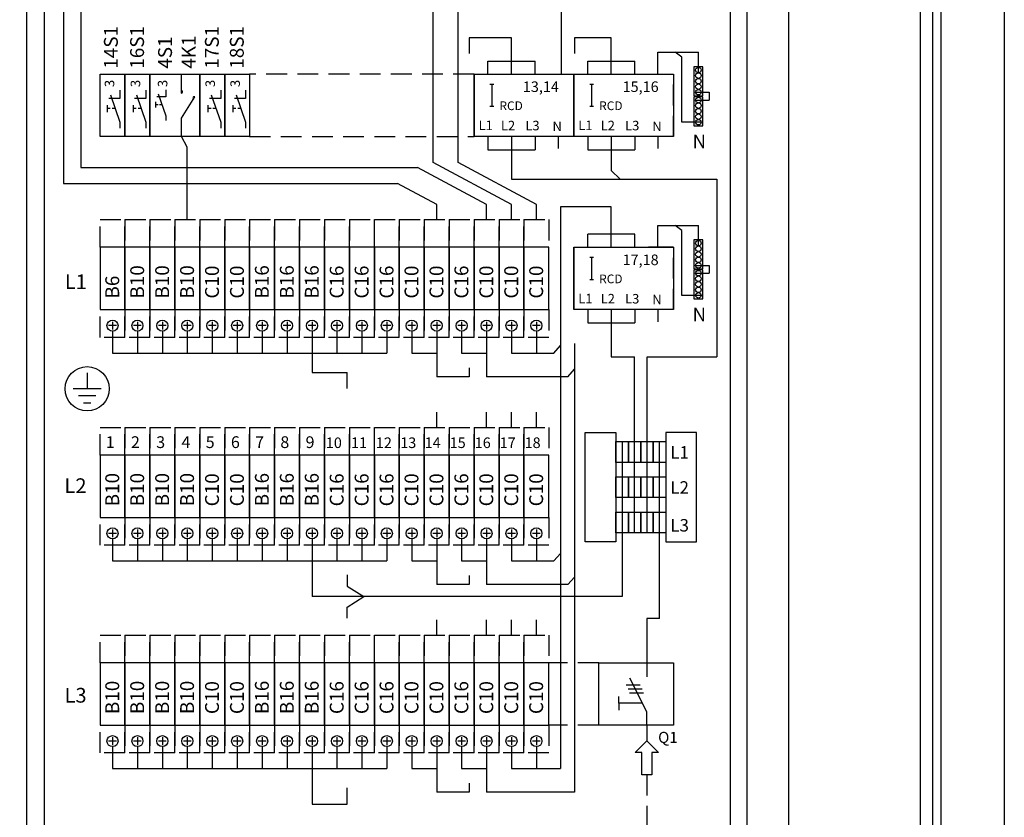
# Model space of a CAD drawing. Extents: x -7 to 7496, y -2587 to 3463.
# Drawn here: x 1731 to 2441, y 2458 to 3034 of the extents above; entities that cross this region are included whole.
import ezdxf

# ---------------------------------------------------------------- set-up
doc = ezdxf.new("R2010")
doc.units = 0
doc.header["$LTSCALE"] = 60
doc.header["$MEASUREMENT"] = 0
doc.linetypes.add('HIDDEN', pattern=[0.375, 0.25, -0.125])
for name, color, linetype in [('EHYTV1', 1, 'CONTINUOUS'), ('EHYTV5', 5, 'CONTINUOUS'), ('KATKOV1', 1, 'HIDDEN'), ('TEXT15', 1, 'CONTINUOUS')]:
    doc.layers.add(name, color=color, linetype=linetype)
doc.styles.add('ISO', font='ISO')
doc.styles.add('ROMANS', font='romans')

# ---------------------------------------------------------------- blocks, each defined once
blk = doc.blocks.new('PIIRUSTUSKEHYS')
at = {"layer": 'EHYTV1'}
blk.add_lwpolyline([(2441.34, 3483.49), (2441.34, 0), (0, 0), (0, 3483.49)], close=True, dxfattribs=at)

msp = doc.modelspace()

# ---------------------------------------------------------------- linework, layer by layer
at = {"layer": 'EHYTV1'}
for p, q in [((2389.61, 3266.84), (2389.61, 2366.84)), ((1748.49, 2417.46), (1748.49, 3197.7)), ((2243.69, 2417.46), (2243.69, 3197.7)), ((1762.2, 3052.76), (1762.2, 2915.44)), ((1774.82, 3043.67), (1774.82, 2927.05)), ((2029.06, 2930.59), (2029.06, 3047.21)), ((2121.61, 2994.34), (2121.61, 3042.85)), ((2047.05, 2930.59), (2047.05, 3039.13)), ((2085.61, 3020.69), (2054.95, 3020.69)), ((2054.95, 3020.69), (2054.95, 3009.38)), ((2085.61, 3003.83), (2085.61, 3020.69)), ((2131.14, 3020.69), (2131.14, 3009.38)), ((2157.61, 3020.69), (2131.14, 3020.69)), ((2157.61, 3003.83), (2157.61, 3020.69)), ((2191.21, 2994.34), (2191.21, 3010.14)), ((2191.21, 3010.14), (2220.55, 3010.14)), ((2068.61, 2994.34), (2068.61, 3003.83)), ((2068.61, 3003.83), (2102.61, 3003.83)), ((2085.61, 2994.34), (2085.61, 3003.83)), ((2102.61, 2994.34), (2102.61, 3003.83)), ((2140.61, 2994.34), (2140.61, 3003.83)), ((2140.61, 3003.83), (2174.61, 3003.83)), ((2157.61, 2994.34), (2157.61, 3003.83)), ((2174.61, 2994.34), (2174.61, 3003.83)), ((1788.61, 2949.34), (1788.61, 2994.34)), ((1788.61, 2994.34), (1806.61, 2994.34)), ((1806.61, 2994.34), (1806.61, 2987.83)), ((1806.61, 2949.34), (1806.61, 2994.34)), ((1806.61, 2994.34), (1824.61, 2994.34)), ((1806.61, 2994.34), (1806.61, 2949.34)), ((1824.61, 2994.34), (1824.61, 2987.83)), ((1824.61, 2994.34), (1824.61, 2987.83)), ((1824.61, 2994.34), (1824.61, 2949.34)), ((1824.61, 2949.34), (1824.61, 2994.34)), ((1824.61, 2994.34), (1860.61, 2994.34)), ((1847.29, 2980.69), (1847.29, 2994.34)), ((1860.61, 2949.34), (1860.61, 2994.34)), ((1860.61, 2994.34), (1878.61, 2994.34)), ((1860.61, 2994.34), (1860.61, 2949.34)), ((1878.61, 2994.34), (1878.61, 2949.34)), ((1878.61, 2949.34), (1878.61, 2994.34)), ((1878.61, 2994.34), (1896.61, 2994.34)), ((1896.61, 2994.34), (1896.61, 2949.34)), ((2058.61, 2994.34), (2130.61, 2994.34)), ((2058.61, 2949.34), (2058.61, 2994.34)), ((2058.61, 2994.34), (2058.61, 2949.34)), ((2130.61, 2994.34), (2202.61, 2994.34)), ((2130.61, 2949.34), (2130.61, 2994.34)), ((2130.61, 2994.34), (2130.61, 2949.34)), ((2130.61, 2994.34), (2130.61, 2949.34)), ((2202.61, 2994.34), (2202.61, 2949.34)), ((2071.48, 2987.14), (2071.48, 2971.14)), ((2143.48, 2987.14), (2143.48, 2971.14)), ((1796.22, 2979.38), (1802.99, 2959.66)), ((1802.99, 2982.88), (1802.99, 2976.82)), ((1814.91, 2979.38), (1821.68, 2959.66)), ((1821.68, 2982.88), (1821.68, 2976.82)), ((1836.02, 2978.08), (1829.54, 2978.08)), ((1830.61, 2980.13), (1836.02, 2964.36)), ((1836.02, 2982.93), (1836.02, 2978.08)), ((1868.91, 2979.38), (1875.68, 2959.66)), ((1875.68, 2982.88), (1875.68, 2976.82)), ((1886.91, 2979.38), (1893.68, 2959.67)), ((1893.68, 2982.88), (1893.68, 2976.82)), ((1793.77, 2972.06), (1793.77, 2966.99)), ((1802.99, 2976.82), (1794.89, 2976.82)), ((1812.47, 2972.06), (1812.47, 2966.99)), ((1821.68, 2976.82), (1813.58, 2976.82)), ((1828.65, 2974.27), (1828.65, 2970.22)), ((1830.45, 2972.25), (1828.65, 2972.25)), ((1833.32, 2972.25), (1831.54, 2972.25)), ((1847.29, 2962.56), (1856.98, 2977.95)), ((1866.47, 2972.06), (1866.47, 2966.99)), ((1875.68, 2976.82), (1867.58, 2976.82)), ((1884.47, 2972.06), (1884.47, 2966.99)), ((1893.68, 2976.82), (1885.58, 2976.82)), ((1796.02, 2969.52), (1793.77, 2969.52)), ((1799.6, 2969.52), (1797.38, 2969.52)), ((1814.71, 2969.52), (1812.47, 2969.52)), ((1818.3, 2969.52), (1816.07, 2969.52)), ((1836.02, 2964.36), (1836.02, 2960.93)), ((1868.71, 2969.52), (1866.47, 2969.52)), ((1872.3, 2969.52), (1870.08, 2969.52)), ((1886.71, 2969.53), (1884.47, 2969.53)), ((1890.3, 2969.53), (1888.08, 2969.53)), ((1802.99, 2959.66), (1802.99, 2955.38)), ((1821.68, 2959.66), (1821.68, 2955.38)), ((1847.29, 2949.34), (1847.29, 2962.56)), ((1875.68, 2959.66), (1875.68, 2955.38)), ((1893.68, 2959.67), (1893.68, 2955.38)), ((1806.61, 2949.34), (1806.61, 2955.85)), ((1824.61, 2949.34), (1824.61, 2955.85)), ((1824.61, 2949.34), (1824.61, 2955.85)), ((1806.61, 2949.34), (1788.61, 2949.34)), ((1824.61, 2949.34), (1806.61, 2949.34)), ((1860.61, 2949.34), (1824.61, 2949.34)), ((1851.61, 2941.62), (1847.29, 2949.34)), ((1878.61, 2949.34), (1860.61, 2949.34)), ((1896.61, 2949.34), (1878.61, 2949.34)), ((2130.61, 2949.34), (2058.61, 2949.34)), ((2068.61, 2949.34), (2068.61, 2939.85)), ((2085.61, 2949.34), (2085.61, 2939.85)), ((2102.61, 2949.34), (2102.61, 2939.85)), ((2119.21, 2949.34), (2119.21, 2940.61)), ((2202.61, 2949.34), (2130.61, 2949.34)), ((2140.61, 2949.34), (2140.61, 2939.85)), ((2157.61, 2949.34), (2157.61, 2939.85)), ((2174.61, 2949.34), (2174.61, 2939.85)), ((2191.21, 2949.34), (2191.21, 2940.61)), ((1851.61, 2889.34), (1851.61, 2941.62)), ((2068.61, 2939.85), (2102.61, 2939.85)), ((2085.61, 2939.85), (2085.61, 2918.48)), ((2140.61, 2939.85), (2174.61, 2939.85)), ((2157.61, 2939.85), (2157.61, 2924.8)), ((2085.61, 2900.34), (2029.06, 2930.59)), ((2103.6, 2900.34), (2047.05, 2930.59)), ((1774.82, 2927.05), (2017.66, 2927.05)), ((2067.61, 2900.34), (2017.66, 2927.05)), ((2164.15, 2918.48), (2157.61, 2924.8)), ((1762.2, 2915.44), (2003.37, 2915.44)), ((2031.61, 2900.34), (2003.37, 2915.44)), ((2085.61, 2918.48), (2233.84, 2918.48)), ((2233.84, 2918.48), (2233.84, 2790.37)), ((2031.61, 2889.34), (2031.61, 2900.34)), ((2067.61, 2889.34), (2067.61, 2900.34)), ((2085.61, 2889.34), (2085.61, 2900.34)), ((2103.6, 2889.34), (2103.6, 2900.34)), ((2121, 2898.54), (2121, 2492.99)), ((2157.61, 2898.54), (2121, 2898.54)), ((2157.61, 2878.83), (2157.61, 2898.54)), ((2140.61, 2869.34), (2140.61, 2878.83)), ((2174.61, 2878.83), (2140.61, 2878.83)), ((2157.61, 2869.34), (2157.61, 2878.83)), ((2174.61, 2869.34), (2174.61, 2878.83)), ((2191.21, 2869.34), (2191.21, 2885.14)), ((2191.21, 2885.14), (2220.55, 2885.14)), ((2130.61, 2869.34), (2202.61, 2869.34)), ((2130.61, 2824.34), (2130.61, 2869.34)), ((2130.61, 2869.34), (2130.61, 2824.34)), ((2202.61, 2869.34), (2184.61, 2869.34)), ((2202.61, 2869.34), (2202.61, 2824.34)), ((2143.47, 2862.14), (2143.47, 2846.14)), ((2202.61, 2824.34), (2130.61, 2824.34)), ((2140.61, 2824.34), (2140.61, 2814.85)), ((2157.61, 2824.34), (2157.61, 2814.85)), ((2174.61, 2824.34), (2174.61, 2814.85)), ((2191.21, 2824.34), (2191.21, 2815.61)), ((1797.61, 2815.64), (1797.61, 2810.04)), ((1815.61, 2815.64), (1815.61, 2810.04)), ((1833.61, 2815.64), (1833.61, 2810.04)), ((1851.61, 2815.64), (1851.61, 2810.04)), ((1869.61, 2815.64), (1869.61, 2810.04)), ((1887.61, 2815.64), (1887.61, 2810.04)), ((1905.61, 2815.64), (1905.61, 2810.04)), ((1923.61, 2815.64), (1923.61, 2810.04)), ((1941.61, 2815.64), (1941.61, 2810.04)), ((1959.61, 2815.64), (1959.61, 2810.04)), ((1977.61, 2815.64), (1977.61, 2810.04)), ((1995.61, 2815.64), (1995.61, 2810.04)), ((2013.61, 2815.64), (2013.61, 2810.04)), ((2031.61, 2815.64), (2031.61, 2810.04)), ((2049.61, 2815.64), (2049.61, 2810.04)), ((2067.61, 2815.64), (2067.61, 2810.04)), ((2085.61, 2815.64), (2085.61, 2810.04)), ((2103.6, 2815.64), (2103.6, 2810.04)), ((2140.61, 2814.85), (2174.61, 2814.85)), ((2157.61, 2814.85), (2157.61, 2790.26)), ((1800.41, 2812.84), (1794.81, 2812.84)), ((1797.61, 2808.84), (1797.61, 2792.99)), ((1818.41, 2812.84), (1812.81, 2812.84)), ((1815.61, 2808.84), (1815.61, 2792.99)), ((1836.41, 2812.84), (1830.81, 2812.84)), ((1833.61, 2808.84), (1833.61, 2792.99)), ((1854.41, 2812.84), (1848.81, 2812.84)), ((1851.61, 2808.84), (1851.61, 2792.99)), ((1872.41, 2812.84), (1866.81, 2812.84)), ((1869.61, 2808.84), (1869.61, 2792.99)), ((1890.41, 2812.84), (1884.81, 2812.84)), ((1887.61, 2808.84), (1887.61, 2792.99)), ((1908.41, 2812.84), (1902.81, 2812.84)), ((1905.61, 2808.84), (1905.61, 2792.99)), ((1926.41, 2812.84), (1920.81, 2812.84)), ((1923.61, 2808.84), (1923.61, 2792.99)), ((1944.41, 2812.84), (1938.81, 2812.84)), ((1941.61, 2808.84), (1941.61, 2792.99)), ((1962.41, 2812.84), (1956.81, 2812.84)), ((1959.61, 2808.84), (1959.61, 2792.99)), ((1980.41, 2812.84), (1974.81, 2812.84)), ((1977.61, 2808.84), (1977.61, 2792.99)), ((1998.41, 2812.84), (1992.81, 2812.84)), ((1995.61, 2808.84), (1995.61, 2792.99)), ((2016.41, 2812.84), (2010.81, 2812.84)), ((2013.61, 2808.84), (2013.61, 2792.99)), ((2034.41, 2812.84), (2028.81, 2812.84)), ((2031.61, 2808.84), (2031.61, 2792.99)), ((2052.41, 2812.84), (2046.81, 2812.84)), ((2049.61, 2808.84), (2049.61, 2792.99)), ((2070.41, 2812.84), (2064.81, 2812.84)), ((2067.61, 2808.84), (2067.61, 2792.99)), ((2088.41, 2812.84), (2082.81, 2812.84)), ((2085.61, 2808.84), (2085.61, 2792.99)), ((2106.4, 2812.84), (2100.8, 2812.84)), ((2103.61, 2808.84), (2103.61, 2792.99)), ((2116.22, 2792.99), (2121, 2798.41)), ((2131.14, 2800), (2131.14, 2475.86)), ((1797.61, 2792.99), (1995.61, 2792.99)), ((1941.61, 2792.99), (1941.61, 2779.08)), ((2013.61, 2792.99), (2031.61, 2792.99)), ((2031.61, 2792.99), (2031.61, 2775.86)), ((2049.61, 2792.99), (2067.61, 2792.99)), ((2067.61, 2792.99), (2067.61, 2775.86)), ((2085.61, 2792.99), (2103.61, 2792.99)), ((2103.61, 2792.99), (2116.22, 2792.99)), ((2157.61, 2790.26), (2174.49, 2790.26)), ((2174.49, 2663.11), (2174.49, 2790.26)), ((2183.49, 2790.37), (2233.84, 2790.37)), ((2183.49, 2663.11), (2183.49, 2790.37)), ((1941.61, 2779.08), (1967.11, 2779.08)), ((1967.11, 2767.34), (1967.11, 2779.08)), ((2054.95, 2782.39), (2054.95, 2775.86)), ((2126.36, 2775.86), (2131.14, 2781.28)), ((1779.33, 2778.72), (1779.33, 2767.22)), ((2054.95, 2775.86), (2031.61, 2775.86)), ((2126.36, 2775.86), (2067.61, 2775.86)), ((1789.5, 2767.22), (1769.15, 2767.22)), ((1785.69, 2762.13), (1772.97, 2762.13)), ((1776.78, 2757.04), (1781.87, 2757.04)), ((2031.61, 2739.34), (2031.61, 2750.34)), ((2067.61, 2739.34), (2067.61, 2750.34)), ((2085.61, 2739.34), (2085.61, 2750.34)), ((2103.61, 2739.34), (2103.61, 2750.34)), ((2160.99, 2714.09), (2160.99, 2729.09)), ((2160.99, 2729.09), (2169.99, 2729.09)), ((2165.49, 2729.09), (2165.49, 2617.22)), ((2169.99, 2714.09), (2169.99, 2729.09)), ((2169.99, 2729.09), (2178.99, 2729.09)), ((2169.99, 2729.09), (2169.99, 2714.09)), ((2178.99, 2729.09), (2178.99, 2714.09)), ((2178.99, 2714.09), (2178.99, 2729.09)), ((2178.99, 2729.09), (2187.99, 2729.09)), ((2187.99, 2714.09), (2187.99, 2729.09)), ((2187.99, 2729.09), (2196.99, 2729.09)), ((2187.99, 2729.09), (2187.99, 2714.09)), ((2192.49, 2601.41), (2192.49, 2729.09)), ((2196.99, 2729.09), (2196.99, 2714.09)), ((2169.99, 2714.09), (2160.99, 2714.09)), ((2178.99, 2714.09), (2169.99, 2714.09)), ((2187.99, 2714.09), (2178.99, 2714.09)), ((2196.99, 2714.09), (2187.99, 2714.09)), ((2160.99, 2688.62), (2160.99, 2703.62)), ((2160.99, 2703.62), (2169.99, 2703.62)), ((2169.99, 2688.62), (2169.99, 2703.62)), ((2169.99, 2703.62), (2178.99, 2703.62)), ((2169.99, 2703.62), (2169.99, 2688.62)), ((2178.99, 2703.62), (2178.99, 2688.62)), ((2178.99, 2688.62), (2178.99, 2703.62)), ((2178.99, 2703.62), (2187.99, 2703.62)), ((2187.99, 2688.62), (2187.99, 2703.62)), ((2187.99, 2703.62), (2196.99, 2703.62)), ((2187.99, 2703.62), (2187.99, 2688.62)), ((2196.99, 2703.62), (2196.99, 2688.62)), ((2169.99, 2688.62), (2160.99, 2688.62)), ((2178.99, 2688.62), (2169.99, 2688.62)), ((2187.99, 2688.62), (2178.99, 2688.62)), ((2196.99, 2688.62), (2187.99, 2688.62)), ((2160.99, 2663.11), (2160.99, 2678.11)), ((2160.99, 2678.11), (2169.99, 2678.11)), ((2169.99, 2663.11), (2169.99, 2678.11)), ((2169.99, 2678.11), (2178.99, 2678.11)), ((2169.99, 2678.11), (2169.99, 2663.11)), ((2178.99, 2678.11), (2178.99, 2663.11)), ((2178.99, 2663.11), (2178.99, 2678.11)), ((2178.99, 2678.11), (2187.99, 2678.11)), ((2187.99, 2663.11), (2187.99, 2678.11)), ((2187.99, 2678.11), (2196.99, 2678.11)), ((2187.99, 2678.11), (2187.99, 2663.11)), ((2196.99, 2678.11), (2196.99, 2663.11)), ((1797.61, 2665.64), (1797.61, 2660.04)), ((1815.61, 2665.64), (1815.61, 2660.04)), ((1833.61, 2665.64), (1833.61, 2660.04)), ((1851.61, 2665.64), (1851.61, 2660.04)), ((1869.61, 2665.64), (1869.61, 2660.04)), ((1887.61, 2665.64), (1887.61, 2660.04)), ((1905.61, 2665.64), (1905.61, 2660.04)), ((1923.61, 2665.64), (1923.61, 2660.04)), ((1941.61, 2665.64), (1941.61, 2660.04)), ((1959.61, 2665.64), (1959.61, 2660.04)), ((1977.61, 2665.64), (1977.61, 2660.04)), ((1995.61, 2665.64), (1995.61, 2660.04)), ((2013.61, 2665.64), (2013.61, 2660.04)), ((2031.61, 2665.64), (2031.61, 2660.04)), ((2049.61, 2665.64), (2049.61, 2660.04)), ((2067.61, 2665.64), (2067.61, 2660.04)), ((2085.61, 2665.64), (2085.61, 2660.04)), ((2103.61, 2665.64), (2103.61, 2660.04)), ((1800.41, 2662.84), (1794.81, 2662.84)), ((1797.61, 2658.84), (1797.61, 2642.99)), ((1818.41, 2662.84), (1812.81, 2662.84)), ((1815.61, 2658.84), (1815.61, 2642.99)), ((1836.41, 2662.84), (1830.81, 2662.84)), ((1833.61, 2658.84), (1833.61, 2642.99)), ((1854.41, 2662.84), (1848.81, 2662.84)), ((1851.61, 2658.84), (1851.61, 2642.99)), ((1872.41, 2662.84), (1866.81, 2662.84)), ((1869.61, 2658.84), (1869.61, 2642.99)), ((1890.41, 2662.84), (1884.81, 2662.84)), ((1887.61, 2658.84), (1887.61, 2642.99)), ((1908.41, 2662.84), (1902.81, 2662.84)), ((1905.61, 2658.84), (1905.61, 2642.99)), ((1926.41, 2662.84), (1920.81, 2662.84)), ((1923.61, 2658.84), (1923.61, 2642.99)), ((1944.41, 2662.84), (1938.81, 2662.84)), ((1941.61, 2658.84), (1941.61, 2642.99)), ((1962.41, 2662.84), (1956.81, 2662.84)), ((1959.61, 2658.84), (1959.61, 2642.99)), ((1980.41, 2662.84), (1974.81, 2662.84)), ((1977.61, 2658.84), (1977.61, 2642.99)), ((1998.41, 2662.84), (1992.81, 2662.84)), ((1995.61, 2658.84), (1995.61, 2642.99)), ((2016.41, 2662.84), (2010.81, 2662.84)), ((2013.61, 2658.84), (2013.61, 2642.99)), ((2034.41, 2662.84), (2028.81, 2662.84)), ((2031.61, 2658.84), (2031.61, 2642.99)), ((2052.41, 2662.84), (2046.81, 2662.84)), ((2049.61, 2658.84), (2049.61, 2642.99)), ((2070.41, 2662.84), (2064.81, 2662.84)), ((2067.61, 2658.84), (2067.61, 2642.99)), ((2088.41, 2662.84), (2082.81, 2662.84)), ((2085.61, 2658.84), (2085.61, 2642.99)), ((2106.41, 2662.84), (2100.81, 2662.84)), ((2103.61, 2658.84), (2103.61, 2642.99)), ((2169.99, 2663.11), (2160.99, 2663.11)), ((2178.99, 2663.11), (2169.99, 2663.11)), ((2187.99, 2663.11), (2178.99, 2663.11)), ((2196.99, 2663.11), (2187.99, 2663.11)), ((2116.22, 2642.99), (2121, 2648.41)), ((1797.61, 2642.99), (1995.61, 2642.99)), ((1941.61, 2642.99), (1941.61, 2617.22)), ((2013.61, 2642.99), (2031.61, 2642.99)), ((2031.61, 2642.99), (2031.61, 2631.99)), ((2031.61, 2642.99), (2031.61, 2625.86)), ((2049.61, 2642.99), (2067.61, 2642.99)), ((2067.61, 2642.99), (2067.61, 2625.86)), ((2085.61, 2642.99), (2103.61, 2642.99)), ((2103.61, 2642.99), (2116.22, 2642.99)), ((1967.11, 2632.94), (1967.11, 2624.82)), ((2054.95, 2632.39), (2054.95, 2625.86)), ((2126.36, 2625.86), (2131.14, 2631.28)), ((1967.11, 2624.82), (1979.03, 2617.22)), ((2054.95, 2625.86), (2031.61, 2625.86)), ((2126.36, 2625.86), (2067.61, 2625.86)), ((2131.14, 2625.86), (2131.14, 2625.86)), ((2165.49, 2617.22), (1941.61, 2617.22)), ((1967.11, 2609.63), (1979.03, 2617.22)), ((1967.11, 2601.51), (1967.11, 2609.63)), ((2192.49, 2601.41), (2183.31, 2601.41)), ((2183.31, 2601.41), (2183.31, 2569.34)), ((2031.61, 2589.34), (2031.61, 2600.34)), ((2067.61, 2589.34), (2067.61, 2600.34)), ((2085.61, 2589.34), (2085.61, 2600.34)), ((2103.61, 2589.34), (2103.61, 2600.34)), ((2148.61, 2524.34), (2148.61, 2569.34)), ((2148.61, 2569.34), (2202.61, 2569.34)), ((2183.31, 2569.34), (2183.31, 2559.22)), ((2202.61, 2569.34), (2202.61, 2524.34)), ((2168.37, 2553.59), (2178.45, 2553.59)), ((2183.31, 2534.02), (2171.02, 2558.3)), ((2163.19, 2540.15), (2163.19, 2545.12)), ((2169.86, 2550.48), (2179.94, 2550.48)), ((2170.88, 2547.65), (2180.96, 2547.65)), ((2180.2, 2540.15), (2163.19, 2540.15)), ((2163.19, 2540.15), (2163.19, 2535.19)), ((2183.31, 2524.34), (2183.31, 2534.02)), ((2202.61, 2524.34), (2148.61, 2524.34)), ((1800.41, 2512.84), (1794.81, 2512.84)), ((1797.61, 2515.64), (1797.61, 2510.04)), ((1818.41, 2512.84), (1812.81, 2512.84)), ((1815.61, 2515.64), (1815.61, 2510.04)), ((1836.41, 2512.84), (1830.81, 2512.84)), ((1833.61, 2515.64), (1833.61, 2510.04)), ((1854.41, 2512.84), (1848.81, 2512.84)), ((1851.61, 2515.64), (1851.61, 2510.04)), ((1872.41, 2512.84), (1866.81, 2512.84)), ((1869.61, 2515.64), (1869.61, 2510.04)), ((1890.41, 2512.84), (1884.81, 2512.84)), ((1887.61, 2515.64), (1887.61, 2510.04)), ((1908.41, 2512.84), (1902.81, 2512.84)), ((1905.61, 2515.64), (1905.61, 2510.04)), ((1926.41, 2512.84), (1920.81, 2512.84)), ((1923.61, 2515.64), (1923.61, 2510.04)), ((1944.41, 2512.84), (1938.81, 2512.84)), ((1941.61, 2515.64), (1941.61, 2510.04)), ((1962.41, 2512.84), (1956.81, 2512.84)), ((1959.61, 2515.64), (1959.61, 2510.04)), ((1980.41, 2512.84), (1974.81, 2512.84)), ((1977.61, 2515.64), (1977.61, 2510.04)), ((1998.41, 2512.84), (1992.81, 2512.84)), ((1995.61, 2515.64), (1995.61, 2510.04)), ((2016.41, 2512.84), (2010.81, 2512.84)), ((2013.61, 2515.64), (2013.61, 2510.04)), ((2034.41, 2512.84), (2028.81, 2512.84)), ((2031.61, 2515.64), (2031.61, 2510.04)), ((2052.41, 2512.84), (2046.81, 2512.84)), ((2049.61, 2515.64), (2049.61, 2510.04)), ((2070.41, 2512.84), (2064.81, 2512.84)), ((2067.61, 2515.64), (2067.61, 2510.04)), ((2088.41, 2512.84), (2082.81, 2512.84)), ((2085.61, 2515.64), (2085.61, 2510.04)), ((2106.41, 2512.84), (2100.81, 2512.84)), ((2103.61, 2515.64), (2103.61, 2510.04)), ((2174.85, 2504.52), (2183.31, 2512.97)), ((2183.31, 2512.97), (2191.76, 2504.52)), ((1797.61, 2508.84), (1797.61, 2492.99)), ((1815.61, 2508.84), (1815.61, 2492.99)), ((1833.61, 2508.84), (1833.61, 2492.99)), ((1851.61, 2508.84), (1851.61, 2492.99)), ((1869.61, 2508.84), (1869.61, 2492.99)), ((1887.61, 2508.84), (1887.61, 2492.99)), ((1905.61, 2508.84), (1905.61, 2492.99)), ((1923.61, 2508.84), (1923.61, 2492.99)), ((1941.61, 2508.84), (1941.61, 2492.99)), ((1959.61, 2508.84), (1959.61, 2492.99)), ((1977.61, 2508.84), (1977.61, 2492.99)), ((1995.61, 2508.84), (1995.61, 2492.99)), ((2013.61, 2508.84), (2013.61, 2492.99)), ((2031.61, 2508.84), (2031.61, 2492.99)), ((2049.61, 2508.84), (2049.61, 2492.99)), ((2067.61, 2508.84), (2067.61, 2492.99)), ((2085.61, 2508.84), (2085.61, 2492.99)), ((2103.61, 2508.84), (2103.61, 2492.99)), ((2179.65, 2504.52), (2174.85, 2504.52)), ((2179.65, 2488.52), (2179.65, 2504.52)), ((2191.76, 2504.52), (2186.96, 2504.52)), ((2186.96, 2504.52), (2186.96, 2488.52)), ((1797.61, 2492.99), (1995.61, 2492.99)), ((1941.61, 2492.99), (1941.61, 2467.34)), ((2013.61, 2492.99), (2031.61, 2492.99)), ((2031.61, 2492.99), (2031.61, 2475.86)), ((2049.61, 2492.99), (2067.61, 2492.99)), ((2067.61, 2492.99), (2067.61, 2475.86)), ((2085.61, 2492.99), (2103.61, 2492.99)), ((2103.61, 2492.99), (2121, 2492.99)), ((2186.96, 2488.52), (2179.65, 2488.52)), ((2054.95, 2482.39), (2054.95, 2475.86)), ((1967.11, 2467.34), (1967.11, 2479.05)), ((2054.95, 2475.86), (2031.61, 2475.86)), ((2131.14, 2475.86), (2067.61, 2475.86)), ((2131.14, 2475.86), (2131.14, 2475.86)), ((1941.61, 2467.34), (1967.11, 2467.34))]:
    msp.add_line(p, q, dxfattribs=at)
at = {"layer": 'EHYTV1', "linetype": 'Continuous'}
for p, q in [((2208.52, 3006.61), (2203.67, 3010.14)), ((2208.52, 2959.66), (2208.52, 3006.61)), ((2220.55, 2995.32), (2220.55, 3010.14)), ((2218.55, 2981.32), (2228.35, 2981.32)), ((2228.35, 2981.32), (2228.35, 2975.66)), ((2218.55, 2975.66), (2228.35, 2975.66)), ((2222.55, 2959.66), (2208.52, 2959.66)), ((2208.52, 2881.6), (2203.67, 2885.14)), ((2208.52, 2834.66), (2208.52, 2881.6)), ((2220.55, 2870.31), (2220.55, 2885.14)), ((2218.55, 2856.31), (2228.35, 2856.31)), ((2218.55, 2850.66), (2228.35, 2850.66)), ((2228.35, 2856.31), (2228.35, 2850.66)), ((2222.55, 2834.66), (2208.52, 2834.66))]:
    msp.add_line(p, q, dxfattribs=at)
for points in [[(2217.3, 2999.75), (2217.3, 2978.75), (2223.8, 2978.75), (2223.8, 2999.75)], [(2217.3, 2978.09), (2217.3, 2957.09), (2223.8, 2957.09), (2223.8, 2978.09)], [(2217.3, 2874.74), (2217.3, 2853.74), (2223.8, 2853.74), (2223.8, 2874.74)], [(2217.3, 2853.09), (2217.3, 2832.09), (2223.8, 2832.09), (2223.8, 2853.09)]]:
    msp.add_lwpolyline(points, close=True, dxfattribs=at)
at = {"layer": 'EHYTV1'}
for points in [[(1806.61, 2824.34), (1806.61, 2869.34), (1788.61, 2869.34), (1788.61, 2824.34)], [(1824.61, 2824.34), (1824.61, 2869.34), (1806.61, 2869.34), (1806.61, 2824.34)], [(1842.61, 2824.34), (1842.61, 2869.34), (1824.61, 2869.34), (1824.61, 2824.34)], [(1860.61, 2824.34), (1860.61, 2869.34), (1842.61, 2869.34), (1842.61, 2824.34)], [(1878.61, 2824.34), (1878.61, 2869.34), (1860.61, 2869.34), (1860.61, 2824.34)], [(1896.61, 2824.34), (1896.61, 2869.34), (1878.61, 2869.34), (1878.61, 2824.34)], [(1914.61, 2824.34), (1914.61, 2869.34), (1896.61, 2869.34), (1896.61, 2824.34)], [(1932.61, 2824.34), (1932.61, 2869.34), (1914.61, 2869.34), (1914.61, 2824.34)], [(1950.61, 2824.34), (1950.61, 2869.34), (1932.61, 2869.34), (1932.61, 2824.34)], [(1968.61, 2824.34), (1968.61, 2869.34), (1950.61, 2869.34), (1950.61, 2824.34)], [(1986.61, 2824.34), (1986.61, 2869.34), (1968.61, 2869.34), (1968.61, 2824.34)], [(2004.61, 2824.34), (2004.61, 2869.34), (1986.61, 2869.34), (1986.61, 2824.34)], [(2022.61, 2824.34), (2022.61, 2869.34), (2004.61, 2869.34), (2004.61, 2824.34)], [(2040.61, 2824.34), (2040.61, 2869.34), (2022.61, 2869.34), (2022.61, 2824.34)], [(2058.61, 2824.34), (2058.61, 2869.34), (2040.61, 2869.34), (2040.61, 2824.34)], [(2076.61, 2824.34), (2076.61, 2869.34), (2058.61, 2869.34), (2058.61, 2824.34)], [(2094.61, 2824.34), (2094.61, 2869.34), (2076.61, 2869.34), (2076.61, 2824.34)], [(2112.6, 2824.34), (2112.6, 2869.34), (2094.6, 2869.34), (2094.6, 2824.34)], [(2160.99, 2656.61), (2138.81, 2656.61), (2138.81, 2735.63), (2160.99, 2735.63)], [(2196.99, 2656.61), (2219.17, 2656.61), (2219.17, 2735.63), (2196.99, 2735.63)], [(1806.61, 2674.34), (1806.61, 2719.34), (1788.61, 2719.34), (1788.61, 2674.34)], [(1824.61, 2674.34), (1824.61, 2719.34), (1806.61, 2719.34), (1806.61, 2674.34)], [(1842.61, 2674.34), (1842.61, 2719.34), (1824.61, 2719.34), (1824.61, 2674.34)], [(1860.61, 2674.34), (1860.61, 2719.34), (1842.61, 2719.34), (1842.61, 2674.34)], [(1878.61, 2674.34), (1878.61, 2719.34), (1860.61, 2719.34), (1860.61, 2674.34)], [(1896.61, 2674.34), (1896.61, 2719.34), (1878.61, 2719.34), (1878.61, 2674.34)], [(1914.61, 2674.34), (1914.61, 2719.34), (1896.61, 2719.34), (1896.61, 2674.34)], [(1932.61, 2674.34), (1932.61, 2719.34), (1914.61, 2719.34), (1914.61, 2674.34)], [(1950.61, 2674.34), (1950.61, 2719.34), (1932.61, 2719.34), (1932.61, 2674.34)], [(1968.61, 2674.34), (1968.61, 2719.34), (1950.61, 2719.34), (1950.61, 2674.34)], [(1986.61, 2674.34), (1986.61, 2719.34), (1968.61, 2719.34), (1968.61, 2674.34)], [(2004.61, 2674.34), (2004.61, 2719.34), (1986.61, 2719.34), (1986.61, 2674.34)], [(2022.61, 2674.34), (2022.61, 2719.34), (2004.61, 2719.34), (2004.61, 2674.34)], [(2040.61, 2674.34), (2040.61, 2719.34), (2022.61, 2719.34), (2022.61, 2674.34)], [(2058.61, 2674.34), (2058.61, 2719.34), (2040.61, 2719.34), (2040.61, 2674.34)], [(2076.61, 2674.34), (2076.61, 2719.34), (2058.61, 2719.34), (2058.61, 2674.34)], [(2094.61, 2674.34), (2094.61, 2719.34), (2076.61, 2719.34), (2076.61, 2674.34)], [(2112.61, 2674.34), (2112.61, 2719.34), (2094.61, 2719.34), (2094.61, 2674.34)], [(1806.61, 2524.34), (1806.61, 2569.34), (1788.61, 2569.34), (1788.61, 2524.34)], [(1824.61, 2524.34), (1824.61, 2569.34), (1806.61, 2569.34), (1806.61, 2524.34)], [(1842.61, 2524.34), (1842.61, 2569.34), (1824.61, 2569.34), (1824.61, 2524.34)], [(1860.61, 2524.34), (1860.61, 2569.34), (1842.61, 2569.34), (1842.61, 2524.34)], [(1878.61, 2524.34), (1878.61, 2569.34), (1860.61, 2569.34), (1860.61, 2524.34)], [(1896.61, 2524.34), (1896.61, 2569.34), (1878.61, 2569.34), (1878.61, 2524.34)], [(1914.61, 2524.34), (1914.61, 2569.34), (1896.61, 2569.34), (1896.61, 2524.34)], [(1932.61, 2524.34), (1932.61, 2569.34), (1914.61, 2569.34), (1914.61, 2524.34)], [(1950.61, 2524.34), (1950.61, 2569.34), (1932.61, 2569.34), (1932.61, 2524.34)], [(1968.61, 2524.34), (1968.61, 2569.34), (1950.61, 2569.34), (1950.61, 2524.34)], [(1986.61, 2524.34), (1986.61, 2569.34), (1968.61, 2569.34), (1968.61, 2524.34)], [(2004.61, 2524.34), (2004.61, 2569.34), (1986.61, 2569.34), (1986.61, 2524.34)], [(2022.61, 2524.34), (2022.61, 2569.34), (2004.61, 2569.34), (2004.61, 2524.34)], [(2040.61, 2524.34), (2040.61, 2569.34), (2022.61, 2569.34), (2022.61, 2524.34)], [(2058.61, 2524.34), (2058.61, 2569.34), (2040.61, 2569.34), (2040.61, 2524.34)], [(2076.61, 2524.34), (2076.61, 2569.34), (2058.61, 2569.34), (2058.61, 2524.34)], [(2094.61, 2524.34), (2094.61, 2569.34), (2076.61, 2569.34), (2076.61, 2524.34)], [(2112.61, 2524.34), (2112.61, 2569.34), (2094.61, 2569.34), (2094.61, 2524.34)]]:
    msp.add_lwpolyline(points, close=True, dxfattribs=at)
at = {"layer": 'EHYTV1', "linetype": 'Continuous'}
for centre in [(2220.55, 2997.32), (2220.55, 2993.32), (2220.55, 2989.32), (2220.55, 2985.32), (2220.55, 2981.32), (2220.55, 2975.66), (2220.55, 2971.66), (2220.55, 2967.66), (2220.55, 2963.66), (2220.55, 2959.66), (2220.55, 2872.31), (2220.55, 2868.31), (2220.55, 2864.31), (2220.55, 2860.31), (2220.55, 2856.31), (2220.55, 2850.66), (2220.55, 2846.66), (2220.55, 2842.66), (2220.55, 2838.66), (2220.55, 2834.66)]:
    msp.add_circle(centre, 2, dxfattribs=at)
at = {"layer": 'EHYTV1'}
for centre, radius in [((1797.61, 2812.84), 4), ((1815.61, 2812.84), 4), ((1833.61, 2812.84), 4), ((1851.61, 2812.84), 4), ((1869.61, 2812.84), 4), ((1887.61, 2812.84), 4), ((1905.61, 2812.84), 4), ((1923.61, 2812.84), 4), ((1941.61, 2812.84), 4), ((1959.61, 2812.84), 4), ((1977.61, 2812.84), 4), ((1995.61, 2812.84), 4), ((2013.61, 2812.84), 4), ((2031.61, 2812.84), 4), ((2049.61, 2812.84), 4), ((2067.61, 2812.84), 4), ((2085.61, 2812.84), 4), ((2103.6, 2812.84), 4), ((1779.33, 2767.25), 15.96), ((1797.61, 2662.84), 4), ((1815.61, 2662.84), 4), ((1833.61, 2662.84), 4), ((1851.61, 2662.84), 4), ((1869.61, 2662.84), 4), ((1887.61, 2662.84), 4), ((1905.61, 2662.84), 4), ((1923.61, 2662.84), 4), ((1941.61, 2662.84), 4), ((1959.61, 2662.84), 4), ((1977.61, 2662.84), 4), ((1995.61, 2662.84), 4), ((2013.61, 2662.84), 4), ((2031.61, 2662.84), 4), ((2049.61, 2662.84), 4), ((2067.61, 2662.84), 4), ((2085.61, 2662.84), 4), ((2103.61, 2662.84), 4), ((1797.61, 2512.84), 4), ((1815.61, 2512.84), 4), ((1833.61, 2512.84), 4), ((1851.61, 2512.84), 4), ((1869.61, 2512.84), 4), ((1887.61, 2512.84), 4), ((1905.61, 2512.84), 4), ((1923.61, 2512.84), 4), ((1941.61, 2512.84), 4), ((1959.61, 2512.84), 4), ((1977.61, 2512.84), 4), ((1995.61, 2512.84), 4), ((2013.61, 2512.84), 4), ((2031.61, 2512.84), 4), ((2049.61, 2512.84), 4), ((2067.61, 2512.84), 4), ((2085.61, 2512.84), 4), ((2103.61, 2512.84), 4)]:
    msp.add_circle(centre, radius, dxfattribs=at)
for centre, start, end in [((1847.29, 2981.59), 0.00014, 89.99986), ((1847.29, 2981.59), 269.99986, 0), ((1856.54, 2977.17), 60.43762, 174.39169), ((1856.54, 2977.17), 174.39184, 235.17498)]:
    msp.add_arc(centre, 0.9, start, end, dxfattribs=at)
at = {"layer": 'EHYTV5'}
for p, q in [((1735.61, 3266.84), (1735.61, 2366.84)), ((2255.61, 2366.84), (2255.61, 3266.84)), ((2285.61, 3266.84), (2285.61, 2366.84)), ((2380.61, 3266.84), (2380.61, 2366.84)), ((2395.61, 3266.84), (2395.61, 2366.84))]:
    msp.add_line(p, q, dxfattribs=at)
at = {"layer": 'KATKOV1'}
for p, q in [((2058.61, 2994.34), (1896.61, 2994.34)), ((2130.61, 2949.34), (2130.61, 2994.34)), ((2202.61, 2949.34), (2202.61, 2994.34)), ((2070.06, 2987.14), (2072.89, 2987.14)), ((2142.06, 2987.14), (2144.89, 2987.14)), ((2070.06, 2971.14), (2072.89, 2971.14)), ((2142.06, 2971.14), (2144.89, 2971.14)), ((1896.61, 2949.34), (2058.61, 2949.34)), ((2202.61, 2824.34), (2202.61, 2869.34)), ((2142.06, 2862.14), (2144.89, 2862.14)), ((2142.06, 2846.14), (2144.89, 2846.14)), ((2148.61, 2569.34), (2112.61, 2569.34)), ((2148.61, 2524.34), (2112.61, 2524.34)), ((2183.31, 2524.34), (2183.31, 2512.97)), ((2183.31, 2488.52), (2183.31, 2448.31))]:
    msp.add_line(p, q, dxfattribs=at)
for points in [[(1788.61, 2869.34), (1788.61, 2889.34), (1806.61, 2889.34), (1806.61, 2869.34)], [(1806.61, 2869.34), (1806.61, 2889.34), (1824.61, 2889.34), (1824.61, 2869.34)], [(1824.61, 2869.34), (1824.61, 2889.34), (1842.61, 2889.34), (1842.61, 2869.34)], [(1842.61, 2869.34), (1842.61, 2889.34), (1860.61, 2889.34), (1860.61, 2869.34)], [(1860.61, 2869.34), (1860.61, 2889.34), (1878.61, 2889.34), (1878.61, 2869.34)], [(1878.61, 2869.34), (1878.61, 2889.34), (1896.61, 2889.34), (1896.61, 2869.34)], [(1896.61, 2869.34), (1896.61, 2889.34), (1914.61, 2889.34), (1914.61, 2869.34)], [(1914.61, 2869.34), (1914.61, 2889.34), (1932.61, 2889.34), (1932.61, 2869.34)], [(1932.61, 2869.34), (1932.61, 2889.34), (1950.61, 2889.34), (1950.61, 2869.34)], [(1950.61, 2869.34), (1950.61, 2889.34), (1968.61, 2889.34), (1968.61, 2869.34)], [(1968.61, 2869.34), (1968.61, 2889.34), (1986.6, 2889.34), (1986.6, 2869.34)], [(1986.61, 2869.34), (1986.61, 2889.34), (2004.6, 2889.34), (2004.6, 2869.34)], [(2004.61, 2869.34), (2004.61, 2889.34), (2022.6, 2889.34), (2022.6, 2869.34)], [(2022.61, 2869.34), (2022.61, 2889.34), (2040.6, 2889.34), (2040.6, 2869.34)], [(2040.61, 2869.34), (2040.61, 2889.34), (2058.6, 2889.34), (2058.6, 2869.34)], [(2058.61, 2869.34), (2058.61, 2889.34), (2076.6, 2889.34), (2076.6, 2869.34)], [(2076.61, 2869.34), (2076.61, 2889.34), (2094.6, 2889.34), (2094.6, 2869.34)], [(2094.6, 2869.34), (2094.6, 2889.34), (2112.6, 2889.34), (2112.6, 2869.34)], [(1788.61, 2804.34), (1788.61, 2824.34), (1806.61, 2824.34), (1806.61, 2804.34)], [(1806.61, 2804.34), (1806.61, 2824.34), (1824.61, 2824.34), (1824.61, 2804.34)], [(1824.61, 2804.34), (1824.61, 2824.34), (1842.61, 2824.34), (1842.61, 2804.34)], [(1842.61, 2804.34), (1842.61, 2824.34), (1860.61, 2824.34), (1860.61, 2804.34)], [(1860.61, 2804.34), (1860.61, 2824.34), (1878.61, 2824.34), (1878.61, 2804.34)], [(1878.61, 2804.34), (1878.61, 2824.34), (1896.61, 2824.34), (1896.61, 2804.34)], [(1896.61, 2804.34), (1896.61, 2824.34), (1914.61, 2824.34), (1914.61, 2804.34)], [(1914.61, 2804.34), (1914.61, 2824.34), (1932.61, 2824.34), (1932.61, 2804.34)], [(1932.61, 2804.34), (1932.61, 2824.34), (1950.61, 2824.34), (1950.61, 2804.34)], [(1950.61, 2804.34), (1950.61, 2824.34), (1968.61, 2824.34), (1968.61, 2804.34)], [(1968.61, 2804.34), (1968.61, 2824.34), (1986.61, 2824.34), (1986.61, 2804.34)], [(1986.61, 2804.34), (1986.61, 2824.34), (2004.61, 2824.34), (2004.61, 2804.34)], [(2004.61, 2804.34), (2004.61, 2824.34), (2022.61, 2824.34), (2022.61, 2804.34)], [(2022.61, 2804.34), (2022.61, 2824.34), (2040.61, 2824.34), (2040.61, 2804.34)], [(2040.61, 2804.34), (2040.61, 2824.34), (2058.61, 2824.34), (2058.61, 2804.34)], [(2058.61, 2804.34), (2058.61, 2824.34), (2076.61, 2824.34), (2076.61, 2804.34)], [(2076.61, 2804.34), (2076.61, 2824.34), (2094.61, 2824.34), (2094.61, 2804.34)], [(2094.61, 2804.34), (2094.61, 2824.34), (2112.6, 2824.34), (2112.6, 2804.34)], [(1788.61, 2719.34), (1788.61, 2739.34), (1806.61, 2739.34), (1806.61, 2719.34)], [(1806.61, 2719.34), (1806.61, 2739.34), (1824.61, 2739.34), (1824.61, 2719.34)], [(1824.61, 2719.34), (1824.61, 2739.34), (1842.61, 2739.34), (1842.61, 2719.34)], [(1842.61, 2719.34), (1842.61, 2739.34), (1860.61, 2739.34), (1860.61, 2719.34)], [(1860.61, 2719.34), (1860.61, 2739.34), (1878.61, 2739.34), (1878.61, 2719.34)], [(1878.61, 2719.34), (1878.61, 2739.34), (1896.61, 2739.34), (1896.61, 2719.34)], [(1896.61, 2719.34), (1896.61, 2739.34), (1914.61, 2739.34), (1914.61, 2719.34)], [(1914.61, 2719.34), (1914.61, 2739.34), (1932.61, 2739.34), (1932.61, 2719.34)], [(1932.61, 2719.34), (1932.61, 2739.34), (1950.61, 2739.34), (1950.61, 2719.34)], [(1950.61, 2719.34), (1950.61, 2739.34), (1968.61, 2739.34), (1968.61, 2719.34)], [(1968.61, 2719.34), (1968.61, 2739.34), (1986.6, 2739.34), (1986.6, 2719.34)], [(1986.61, 2719.34), (1986.61, 2739.34), (2004.6, 2739.34), (2004.6, 2719.34)], [(2004.61, 2719.34), (2004.61, 2739.34), (2022.6, 2739.34), (2022.6, 2719.34)], [(2022.61, 2719.34), (2022.61, 2739.34), (2040.6, 2739.34), (2040.6, 2719.34)], [(2040.61, 2719.34), (2040.61, 2739.34), (2058.6, 2739.34), (2058.6, 2719.34)], [(2058.61, 2719.34), (2058.61, 2739.34), (2076.6, 2739.34), (2076.6, 2719.34)], [(2076.61, 2719.34), (2076.61, 2739.34), (2094.6, 2739.34), (2094.6, 2719.34)], [(2094.61, 2719.34), (2094.61, 2739.34), (2112.6, 2739.34), (2112.6, 2719.34)], [(1788.61, 2654.34), (1788.61, 2674.34), (1806.61, 2674.34), (1806.61, 2654.34)], [(1806.61, 2654.34), (1806.61, 2674.34), (1824.61, 2674.34), (1824.61, 2654.34)], [(1824.61, 2654.34), (1824.61, 2674.34), (1842.61, 2674.34), (1842.61, 2654.34)], [(1842.61, 2654.34), (1842.61, 2674.34), (1860.61, 2674.34), (1860.61, 2654.34)], [(1860.61, 2654.34), (1860.61, 2674.34), (1878.61, 2674.34), (1878.61, 2654.34)], [(1878.61, 2654.34), (1878.61, 2674.34), (1896.61, 2674.34), (1896.61, 2654.34)], [(1896.61, 2654.34), (1896.61, 2674.34), (1914.61, 2674.34), (1914.61, 2654.34)], [(1914.61, 2654.34), (1914.61, 2674.34), (1932.61, 2674.34), (1932.61, 2654.34)], [(1932.61, 2654.34), (1932.61, 2674.34), (1950.61, 2674.34), (1950.61, 2654.34)], [(1950.61, 2654.34), (1950.61, 2674.34), (1968.61, 2674.34), (1968.61, 2654.34)], [(1968.61, 2654.34), (1968.61, 2674.34), (1986.61, 2674.34), (1986.61, 2654.34)], [(1986.61, 2654.34), (1986.61, 2674.34), (2004.61, 2674.34), (2004.61, 2654.34)], [(2004.61, 2654.34), (2004.61, 2674.34), (2022.61, 2674.34), (2022.61, 2654.34)], [(2022.61, 2654.34), (2022.61, 2674.34), (2040.61, 2674.34), (2040.61, 2654.34)], [(2040.61, 2654.34), (2040.61, 2674.34), (2058.61, 2674.34), (2058.61, 2654.34)], [(2058.61, 2654.34), (2058.61, 2674.34), (2076.61, 2674.34), (2076.61, 2654.34)], [(2076.61, 2654.34), (2076.61, 2674.34), (2094.61, 2674.34), (2094.61, 2654.34)], [(2094.61, 2654.34), (2094.61, 2674.34), (2112.61, 2674.34), (2112.61, 2654.34)], [(1788.61, 2569.34), (1788.61, 2589.34), (1806.61, 2589.34), (1806.61, 2569.34)], [(1806.61, 2569.34), (1806.61, 2589.34), (1824.61, 2589.34), (1824.61, 2569.34)], [(1824.61, 2569.34), (1824.61, 2589.34), (1842.61, 2589.34), (1842.61, 2569.34)], [(1842.61, 2569.34), (1842.61, 2589.34), (1860.61, 2589.34), (1860.61, 2569.34)], [(1860.61, 2569.34), (1860.61, 2589.34), (1878.61, 2589.34), (1878.61, 2569.34)], [(1878.61, 2569.34), (1878.61, 2589.34), (1896.61, 2589.34), (1896.61, 2569.34)], [(1896.61, 2569.34), (1896.61, 2589.34), (1914.61, 2589.34), (1914.61, 2569.34)], [(1914.61, 2569.34), (1914.61, 2589.34), (1932.61, 2589.34), (1932.61, 2569.34)], [(1932.61, 2569.34), (1932.61, 2589.34), (1950.61, 2589.34), (1950.61, 2569.34)], [(1950.61, 2569.34), (1950.61, 2589.34), (1968.61, 2589.34), (1968.61, 2569.34)], [(1968.61, 2569.34), (1968.61, 2589.34), (1986.6, 2589.34), (1986.6, 2569.34)], [(1986.61, 2569.34), (1986.61, 2589.34), (2004.6, 2589.34), (2004.6, 2569.34)], [(2004.61, 2569.34), (2004.61, 2589.34), (2022.6, 2589.34), (2022.6, 2569.34)], [(2022.61, 2569.34), (2022.61, 2589.34), (2040.6, 2589.34), (2040.6, 2569.34)], [(2040.61, 2569.34), (2040.61, 2589.34), (2058.6, 2589.34), (2058.6, 2569.34)], [(2058.61, 2569.34), (2058.61, 2589.34), (2076.6, 2589.34), (2076.6, 2569.34)], [(2076.61, 2569.34), (2076.61, 2589.34), (2094.6, 2589.34), (2094.6, 2569.34)], [(2094.61, 2569.34), (2094.61, 2589.34), (2112.6, 2589.34), (2112.6, 2569.34)], [(1788.61, 2504.34), (1788.61, 2524.34), (1806.61, 2524.34), (1806.61, 2504.34)], [(1806.61, 2504.34), (1806.61, 2524.34), (1824.61, 2524.34), (1824.61, 2504.34)], [(1824.61, 2504.34), (1824.61, 2524.34), (1842.61, 2524.34), (1842.61, 2504.34)], [(1842.61, 2504.34), (1842.61, 2524.34), (1860.61, 2524.34), (1860.61, 2504.34)], [(1860.61, 2504.34), (1860.61, 2524.34), (1878.61, 2524.34), (1878.61, 2504.34)], [(1878.61, 2504.34), (1878.61, 2524.34), (1896.61, 2524.34), (1896.61, 2504.34)], [(1896.61, 2504.34), (1896.61, 2524.34), (1914.61, 2524.34), (1914.61, 2504.34)], [(1914.61, 2504.34), (1914.61, 2524.34), (1932.61, 2524.34), (1932.61, 2504.34)], [(1932.61, 2504.34), (1932.61, 2524.34), (1950.61, 2524.34), (1950.61, 2504.34)], [(1950.61, 2504.34), (1950.61, 2524.34), (1968.61, 2524.34), (1968.61, 2504.34)], [(1968.61, 2504.34), (1968.61, 2524.34), (1986.61, 2524.34), (1986.61, 2504.34)], [(1986.61, 2504.34), (1986.61, 2524.34), (2004.61, 2524.34), (2004.61, 2504.34)], [(2004.61, 2504.34), (2004.61, 2524.34), (2022.61, 2524.34), (2022.61, 2504.34)], [(2022.61, 2504.34), (2022.61, 2524.34), (2040.61, 2524.34), (2040.61, 2504.34)], [(2040.61, 2504.34), (2040.61, 2524.34), (2058.61, 2524.34), (2058.61, 2504.34)], [(2058.61, 2504.34), (2058.61, 2524.34), (2076.61, 2524.34), (2076.61, 2504.34)], [(2076.61, 2504.34), (2076.61, 2524.34), (2094.61, 2524.34), (2094.61, 2504.34)], [(2094.61, 2504.34), (2094.61, 2524.34), (2112.61, 2524.34), (2112.61, 2504.34)]]:
    msp.add_lwpolyline(points, close=True, dxfattribs=at)

# ---------------------------------------------------------------- block references
at = {"layer": 'EHYTV1', "linetype": 'Continuous'}
msp.add_blockref('PIIRUSTUSKEHYS', (0, -20), dxfattribs=at)

# ---------------------------------------------------------------- texts
at = {"layer": 'EHYTV1', "style": 'ROMANS'}
for s, height, rotation, p in [('14S1', 10, 90, (1801.44, 2998.3)), ('16S1', 10, 90, (1820.34, 2998.3)), ('17S1', 10, 90, (1874.34, 2998.3)), ('18S1', 10, 90, (1892.34, 2998.3)), ('4S1', 10, 90, (1840.53, 2998.3)), ('4K1', 10, 90, (1857.62, 2998.3)), ('3', 6.87, 90, (1798.88, 2985.06)), ('3', 6.87, 90, (1817.58, 2985.06)), ('3', 6.87, 90, (1837.21, 2985.06)), ('3', 6.87, 90, (1871.58, 2985.06)), ('3', 6.87, 90, (1889.58, 2985.06)), ('N', 9.8, 180, (2226.02, 2950.7)), ('B10', 10, 90, (1820.43, 2832.33)), ('B10', 10, 90, (1838.43, 2832.33)), ('B10', 10, 90, (1856.43, 2832.33)), ('C10', 10, 90, (1874.43, 2832.33)), ('C10', 10, 90, (1892.43, 2832.33)), ('B16', 10, 90, (1910.43, 2832.33)), ('B16', 10, 90, (1928.43, 2832.33)), ('B16', 10, 90, (1946.43, 2832.33)), ('C16', 10, 90, (1964.43, 2832.33)), ('C16', 10, 90, (1982.43, 2832.33)), ('C16', 10, 90, (2000.43, 2832.33)), ('C10', 10, 90, (2018.43, 2832.33)), ('C10', 10, 90, (2036.43, 2832.33)), ('C16', 10, 90, (2054.43, 2832.33)), ('C10', 10, 90, (2072.43, 2832.33)), ('C10', 10, 90, (2090.43, 2832.33)), ('C10', 10, 90, (2108.43, 2832.33)), ('B6', 10, 90, (1802.43, 2832.33)), ('N', 9.8, 180, (2226.02, 2825.7)), ('B10', 10, 90, (1802.43, 2682.33)), ('B10', 10, 90, (1820.43, 2682.33)), ('B10', 10, 90, (1838.43, 2682.33)), ('B10', 10, 90, (1856.43, 2682.33)), ('C10', 10, 90, (1874.43, 2682.33)), ('C10', 10, 90, (1892.43, 2682.33)), ('B16', 10, 90, (1910.43, 2682.33)), ('B16', 10, 90, (1928.43, 2682.33)), ('B16', 10, 90, (1946.43, 2682.33)), ('C16', 10, 90, (1964.43, 2682.33)), ('C16', 10, 90, (1982.43, 2682.33)), ('C16', 10, 90, (2000.43, 2682.33)), ('C10', 10, 90, (2018.43, 2682.33)), ('C10', 10, 90, (2036.43, 2682.33)), ('C16', 10, 90, (2054.43, 2682.33)), ('C10', 10, 90, (2072.43, 2682.33)), ('C10', 10, 90, (2090.43, 2682.33)), ('C10', 10, 90, (2108.43, 2682.33)), ('B10', 10, 90, (1802.43, 2532.33)), ('B10', 10, 90, (1820.43, 2532.33)), ('B10', 10, 90, (1838.43, 2532.33)), ('B10', 10, 90, (1856.43, 2532.33)), ('C10', 10, 90, (1874.43, 2532.33)), ('C10', 10, 90, (1892.43, 2532.33)), ('B16', 10, 90, (1910.43, 2532.33)), ('B16', 10, 90, (1928.43, 2532.33)), ('B16', 10, 90, (1946.43, 2532.33)), ('C16', 10, 90, (1964.43, 2532.33)), ('C16', 10, 90, (1982.43, 2532.33)), ('C16', 10, 90, (2000.43, 2532.33)), ('C10', 10, 90, (2018.43, 2532.33)), ('C10', 10, 90, (2036.43, 2532.33)), ('C16', 10, 90, (2054.43, 2532.33)), ('C10', 10, 90, (2072.43, 2532.33)), ('C10', 10, 90, (2090.43, 2532.33)), ('C10', 10, 90, (2108.43, 2532.33))]:
    msp.add_text(s, height=height, rotation=rotation, dxfattribs=at).set_placement(p)
at = {"layer": 'EHYTV1'}
for s, height, style, p in [('13,14', 7.638, 'ROMANS', (2093.81, 2981.5)), ('15,16', 7.638, 'ROMANS', (2165.81, 2981.5)), ('RCD', 6.3, 'ROMANS', (2076.91, 2968.41)), ('RCD', 6.3, 'ROMANS', (2148.91, 2968.41)), ('L1', 6.866, 'ROMANS', (2061.82, 2953.93)), ('L2', 6.866, 'ROMANS', (2077.99, 2953.83)), ('L3', 6.866, 'ROMANS', (2095.61, 2953.8)), ('N', 6.87, 'ROMANS', (2115.21, 2953.28)), ('L1', 6.866, 'ROMANS', (2133.82, 2953.93)), ('L2', 6.866, 'ROMANS', (2149.99, 2953.83)), ('L3', 6.866, 'ROMANS', (2167.61, 2953.8)), ('N', 6.87, 'ROMANS', (2187.21, 2953.28)), ('17,18', 7.638, 'ROMANS', (2165.8, 2856.5)), ('RCD', 6.3, 'ROMANS', (2148.91, 2843.41)), ('L1', 6.866, 'ROMANS', (2133.82, 2828.92)), ('L2', 6.866, 'ROMANS', (2149.98, 2828.83)), ('L3', 6.866, 'ROMANS', (2167.61, 2828.79)), ('N', 6.87, 'ROMANS', (2187.21, 2828.27)), ('1', 8.49, 'ROMANS', (1792.75, 2724.43)), ('2', 8.49, 'ROMANS', (1810.96, 2724.43)), ('3', 8.49, 'ROMANS', (1829.17, 2724.43)), ('4', 8.49, 'ROMANS', (1847.38, 2724.43)), ('5', 8.49, 'ROMANS', (1864.87, 2724.43)), ('6', 8.49, 'ROMANS', (1883.08, 2724.43)), ('7', 8.49, 'ROMANS', (1900.57, 2724.43)), ('8', 8.49, 'ROMANS', (1918.78, 2724.43)), ('9', 8.49, 'ROMANS', (1936.99, 2724.43)), ('10', 7.638, 'ROMANS', (1951.6, 2724.43)), ('11', 7.638, 'ROMANS', (1969.73, 2724.43)), ('12', 7.638, 'ROMANS', (1987.7, 2724.43)), ('13', 7.638, 'ROMANS', (2005.3, 2724.43)), ('14', 7.638, 'ROMANS', (2022.89, 2724.43)), ('15', 7.638, 'ROMANS', (2041, 2724.43)), ('16', 7.638, 'ROMANS', (2059.08, 2724.43)), ('17', 7.638, 'ROMANS', (2077.08, 2724.43)), ('18', 7.638, 'ROMANS', (2095.08, 2724.43)), ('L1', 9, 'ROMANS', (2200.21, 2716.79)), ('L2', 9, 'ROMANS', (2200.21, 2691.48)), ('L3', 9, 'ROMANS', (2200.21, 2664.15)), ('Q1', 8, 'ISO', (2191.45, 2511.53))]:
    msp.add_text(s, height=height, dxfattribs=dict(at, style=style)).set_placement(p)
at = {"layer": 'TEXT15', "style": 'ROMANS'}
for s, p in [('L1', (1763.18, 2839.2)), ('L2', (1762.93, 2691.93)), ('L3', (1762.98, 2540.62))]:
    msp.add_text(s, height=10.631, dxfattribs=at).set_placement(p)

doc.saveas('drawing.dxf')
